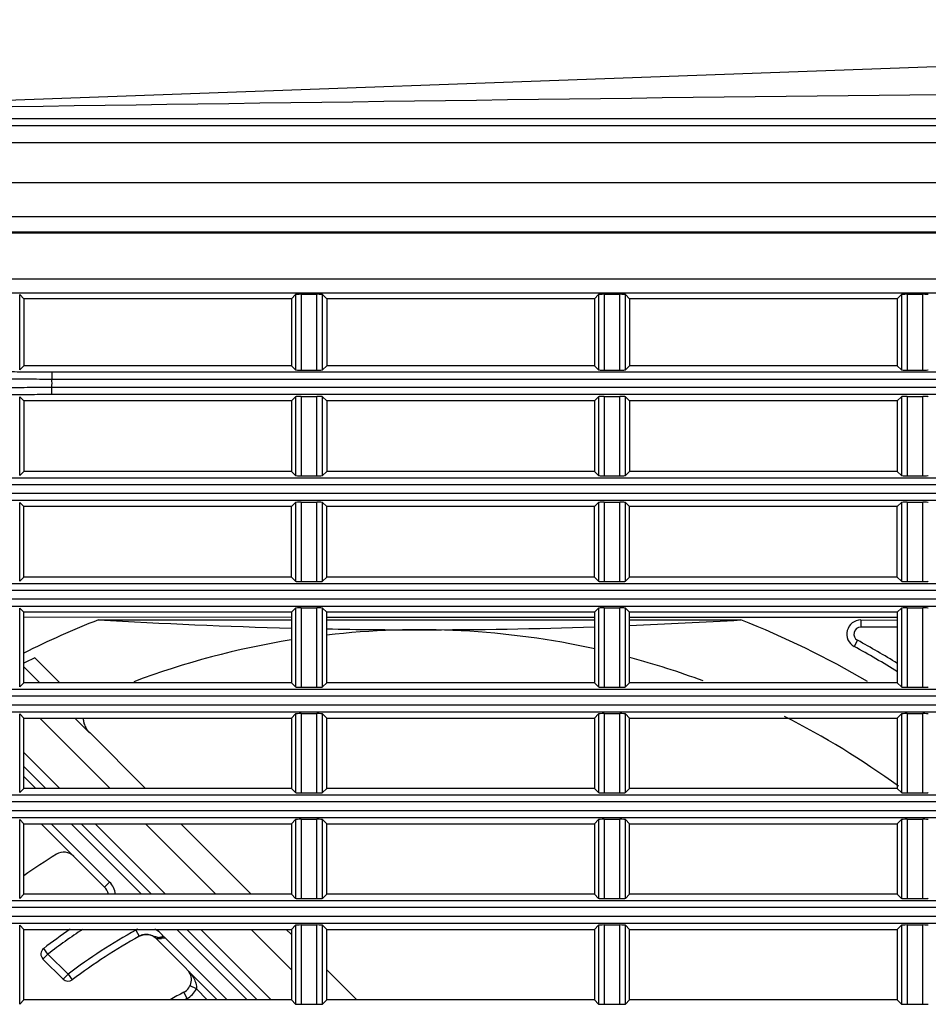
# Model space of a CAD drawing. Extents: x -169 to 3021, y -456 to 1822.
# Drawn here: x 983 to 1048, y 719 to 789 of the extents above; entities that cross this region are included whole.
import ezdxf

# ---------------------------------------------------------------- set-up
doc = ezdxf.new("R2010")
doc.units = 0
doc.header["$LTSCALE"] = 65.395
doc.layers.add('00_COMPONENTS', color=7, linetype='CONTINUOUS')

msp = doc.modelspace()

# ---------------------------------------------------------------- linework, layer by layer
at = {"layer": '00_COMPONENTS', "color": 7, "linetype": 'Continuous'}
for p, q in [((795.894, 781.978), (1276.692, 781.978)), ((785.943, 781.482), (1272.352, 781.482)), ((773.732, 780.261), (1249.906, 780.261)), ((771.035, 777.432), (1249.906, 777.432)), ((1279.906, 774.978), (770.906, 774.978)), ((1248.979, 773.894), (801.833, 773.894)), ((1248.906, 773.821), (801.906, 773.821)), ((801.906, 770.599), (1248.906, 770.599)), ((801.856, 769.6), (1248.956, 769.6)), ((983.406, 769.178), (983.111, 769.473)), ((983.111, 764.133), (983.111, 769.473)), ((1002.406, 769.178), (1002.701, 769.473)), ((1002.701, 769.473), (1002.701, 764.133)), ((1003.1, 769.492), (1004.212, 769.492)), ((1003.1, 769.492), (1003.1, 764.114)), ((1004.212, 764.114), (1004.212, 769.492)), ((1004.906, 769.178), (1004.611, 769.473)), ((1004.611, 764.133), (1004.611, 769.473)), ((1023.906, 769.178), (1024.201, 769.473)), ((1024.201, 769.473), (1024.201, 764.133)), ((1024.6, 769.492), (1025.712, 769.492)), ((1024.6, 769.492), (1024.6, 764.114)), ((1025.712, 764.114), (1025.712, 769.492)), ((1026.406, 769.178), (1026.111, 769.473)), ((1026.111, 764.133), (1026.111, 769.473)), ((1045.406, 769.178), (1045.701, 769.473)), ((1045.701, 769.473), (1045.701, 764.133)), ((1046.1, 769.492), (1047.212, 769.492)), ((1046.1, 769.492), (1046.1, 764.114)), ((1047.212, 764.114), (1047.212, 769.492)), ((1002.406, 769.178), (983.406, 769.178)), ((983.406, 769.178), (983.406, 764.428)), ((1002.406, 769.178), (1002.406, 764.428)), ((1023.906, 769.178), (1004.906, 769.178)), ((1004.906, 769.178), (1004.906, 764.428)), ((1023.906, 769.178), (1023.906, 764.428)), ((1045.406, 769.178), (1026.406, 769.178)), ((1026.406, 769.178), (1026.406, 764.428)), ((1045.406, 769.178), (1045.406, 764.428)), ((983.406, 764.428), (983.111, 764.133)), ((1002.406, 764.428), (983.406, 764.428)), ((1002.406, 764.428), (1002.701, 764.133)), ((1004.906, 764.428), (1004.611, 764.133)), ((1023.906, 764.428), (1004.906, 764.428)), ((1023.906, 764.428), (1024.201, 764.133)), ((1026.406, 764.428), (1026.111, 764.133)), ((1045.406, 764.428), (1026.406, 764.428)), ((1045.406, 764.428), (1045.701, 764.133)), ((985.403, 763.981), (1064.909, 763.981)), ((985.403, 763.981), (985.403, 763.482)), ((1003.1, 764.114), (1004.212, 764.114)), ((1024.6, 764.114), (1025.712, 764.114)), ((1046.1, 764.114), (1047.212, 764.114)), ((985.403, 763.482), (1064.909, 763.482)), ((983.406, 761.928), (983.111, 762.223)), ((983.111, 756.633), (983.111, 762.223)), ((1064.909, 762.874), (985.403, 762.874)), ((985.403, 762.375), (985.403, 762.874)), ((1064.909, 762.375), (985.403, 762.375)), ((1002.406, 761.928), (1002.701, 762.223)), ((1002.701, 762.223), (1002.701, 756.633)), ((1003.1, 762.242), (1004.212, 762.242)), ((1003.1, 762.242), (1003.1, 756.614)), ((1004.212, 756.614), (1004.212, 762.242)), ((1004.906, 761.928), (1004.611, 762.223)), ((1004.611, 756.633), (1004.611, 762.223)), ((1023.906, 761.928), (1024.201, 762.223)), ((1024.201, 762.223), (1024.201, 756.633)), ((1024.6, 762.242), (1025.712, 762.242)), ((1024.6, 762.242), (1024.6, 756.614)), ((1025.712, 756.614), (1025.712, 762.242)), ((1026.406, 761.928), (1026.111, 762.223)), ((1026.111, 756.633), (1026.111, 762.223)), ((1045.406, 761.928), (1045.701, 762.223)), ((1045.701, 762.223), (1045.701, 756.633)), ((1046.1, 762.242), (1047.212, 762.242)), ((1046.1, 762.242), (1046.1, 756.614)), ((1047.212, 756.614), (1047.212, 762.242)), ((1002.406, 761.928), (983.406, 761.928)), ((983.406, 761.928), (983.406, 756.928)), ((1002.406, 761.928), (1002.406, 756.928)), ((1023.906, 761.928), (1004.906, 761.928)), ((1004.906, 761.928), (1004.906, 756.928)), ((1023.906, 761.928), (1023.906, 756.928)), ((1045.406, 761.928), (1026.406, 761.928)), ((1026.406, 761.928), (1026.406, 756.928)), ((1045.406, 761.928), (1045.406, 756.928)), ((983.406, 756.928), (983.111, 756.633)), ((1002.406, 756.928), (983.406, 756.928)), ((1002.406, 756.928), (1002.701, 756.633)), ((1004.906, 756.928), (1004.611, 756.633)), ((1023.906, 756.928), (1004.906, 756.928)), ((1023.906, 756.928), (1024.201, 756.633)), ((1026.406, 756.928), (1026.111, 756.633)), ((1045.406, 756.928), (1026.406, 756.928)), ((1045.406, 756.928), (1045.701, 756.633)), ((801.881, 756.481), (1248.931, 756.481)), ((1248.906, 755.982), (801.906, 755.982)), ((1003.1, 756.614), (1004.212, 756.614)), ((1024.6, 756.614), (1025.712, 756.614)), ((1046.1, 756.614), (1047.212, 756.614)), ((801.906, 755.374), (1248.906, 755.374)), ((801.881, 754.875), (1248.931, 754.875)), ((983.406, 754.428), (983.111, 754.723)), ((983.111, 749.133), (983.111, 754.723)), ((1002.406, 754.428), (1002.701, 754.723)), ((1002.701, 754.723), (1002.701, 749.133)), ((1003.1, 754.742), (1004.212, 754.742)), ((1003.1, 754.742), (1003.1, 749.114)), ((1004.212, 749.114), (1004.212, 754.742)), ((1004.906, 754.428), (1004.611, 754.723)), ((1004.611, 749.133), (1004.611, 754.723)), ((1023.906, 754.428), (1024.201, 754.723)), ((1024.201, 754.723), (1024.201, 749.133)), ((1024.6, 754.742), (1025.712, 754.742)), ((1024.6, 754.742), (1024.6, 749.114)), ((1025.712, 749.114), (1025.712, 754.742)), ((1026.406, 754.428), (1026.111, 754.723)), ((1026.111, 749.133), (1026.111, 754.723)), ((1045.406, 754.428), (1045.701, 754.723)), ((1045.701, 754.723), (1045.701, 749.133)), ((1046.1, 754.742), (1047.212, 754.742)), ((1046.1, 754.742), (1046.1, 749.114)), ((1047.212, 749.114), (1047.212, 754.742)), ((1002.406, 754.428), (983.406, 754.428)), ((983.406, 749.428), (983.406, 754.428)), ((1002.406, 749.428), (1002.406, 754.428)), ((1023.906, 754.428), (1004.906, 754.428)), ((1004.906, 749.428), (1004.906, 754.428)), ((1023.906, 749.428), (1023.906, 754.428)), ((1045.406, 754.428), (1026.406, 754.428)), ((1026.406, 749.428), (1026.406, 754.428)), ((1045.406, 749.428), (1045.406, 754.428)), ((801.881, 748.981), (1248.931, 748.981)), ((983.406, 749.428), (983.111, 749.133)), ((1002.406, 749.428), (983.406, 749.428)), ((1002.406, 749.428), (1002.701, 749.133)), ((1003.1, 749.114), (1004.212, 749.114)), ((1004.906, 749.428), (1004.611, 749.133)), ((1023.906, 749.428), (1004.906, 749.428)), ((1023.906, 749.428), (1024.201, 749.133)), ((1024.6, 749.114), (1025.712, 749.114)), ((1026.406, 749.428), (1026.111, 749.133)), ((1045.406, 749.428), (1026.406, 749.428)), ((1045.406, 749.428), (1045.701, 749.133)), ((1046.1, 749.114), (1047.212, 749.114)), ((1248.906, 748.482), (801.906, 748.482)), ((801.906, 747.874), (1248.906, 747.874)), ((801.881, 747.375), (1248.931, 747.375)), ((983.406, 746.928), (983.111, 747.223)), ((983.111, 741.633), (983.111, 747.223)), ((1002.406, 746.928), (983.406, 746.928)), ((983.406, 741.928), (983.406, 746.928)), ((1002.406, 746.928), (1002.701, 747.223)), ((1002.406, 746.928), (1002.406, 741.928)), ((1002.701, 747.223), (1002.701, 741.633)), ((1003.1, 747.242), (1004.212, 747.242)), ((1003.1, 747.242), (1003.1, 741.614)), ((1004.212, 741.614), (1004.212, 747.242)), ((1004.906, 746.928), (1004.611, 747.223)), ((1004.611, 741.633), (1004.611, 747.223)), ((1023.906, 746.928), (1004.906, 746.928)), ((1004.906, 741.928), (1004.906, 746.928)), ((1023.906, 746.928), (1024.201, 747.223)), ((1023.906, 746.928), (1023.906, 741.928)), ((1024.201, 747.223), (1024.201, 741.633)), ((1024.6, 747.242), (1025.712, 747.242)), ((1024.6, 747.242), (1024.6, 741.614)), ((1025.712, 741.614), (1025.712, 747.242)), ((1026.406, 746.928), (1026.111, 747.223)), ((1026.111, 741.633), (1026.111, 747.223)), ((1045.406, 746.928), (1026.406, 746.928)), ((1026.406, 741.928), (1026.406, 746.928)), ((1045.406, 746.928), (1045.701, 747.223)), ((1045.406, 746.928), (1045.406, 741.928)), ((1045.701, 747.223), (1045.701, 741.633)), ((1046.1, 747.242), (1047.212, 747.242)), ((1046.1, 747.242), (1046.1, 741.614)), ((1047.212, 741.614), (1047.212, 747.242)), ((983.406, 746.596), (1002.406, 746.592)), ((988.707, 746.395), (1002.406, 746.392)), ((1004.906, 746.591), (1023.906, 746.587)), ((1004.906, 746.391), (1023.906, 746.387)), ((1026.406, 746.587), (1045.406, 746.582)), ((1026.406, 746.387), (1034.308, 746.385)), ((1042.825, 746.383), (1045.406, 746.382)), ((1042.825, 746.383), (1042.825, 745.883)), ((1045.406, 745.882), (1042.825, 745.883)), ((1042.585, 744.944), (1042.345, 744.505)), ((984.184, 743.703), (985.958, 741.928)), ((983.406, 743.06), (984.537, 741.928)), ((801.881, 741.481), (1248.931, 741.481)), ((983.406, 741.928), (983.111, 741.633)), ((1002.406, 741.928), (983.406, 741.928)), ((1002.406, 741.928), (1002.701, 741.633)), ((1003.1, 741.614), (1004.212, 741.614)), ((1004.906, 741.928), (1004.611, 741.633)), ((1023.906, 741.928), (1004.906, 741.928)), ((1023.906, 741.928), (1024.201, 741.633)), ((1024.6, 741.614), (1025.712, 741.614)), ((1026.406, 741.928), (1026.111, 741.633)), ((1045.406, 741.928), (1026.406, 741.928)), ((1045.406, 741.928), (1045.701, 741.633)), ((1046.1, 741.614), (1047.212, 741.614)), ((1248.906, 740.982), (801.906, 740.982)), ((801.881, 739.875), (1248.931, 739.875)), ((801.906, 740.374), (1248.906, 740.374)), ((983.406, 739.428), (983.111, 739.723)), ((983.111, 734.133), (983.111, 739.723)), ((983.406, 739.428), (1002.406, 739.428)), ((983.406, 734.428), (983.406, 739.428)), ((984.543, 739.428), (989.54, 734.428)), ((987.036, 739.428), (988.054, 738.41)), ((1002.406, 739.428), (1002.701, 739.723)), ((1002.406, 739.428), (1002.406, 734.428)), ((1002.701, 739.723), (1002.701, 734.133)), ((1003.1, 739.742), (1004.212, 739.742)), ((1003.1, 739.742), (1003.1, 734.114)), ((1004.212, 734.114), (1004.212, 739.742)), ((1004.906, 739.428), (1004.611, 739.723)), ((1004.611, 734.133), (1004.611, 739.723)), ((1004.906, 739.428), (1023.906, 739.428)), ((1004.906, 734.428), (1004.906, 739.428)), ((1023.906, 739.428), (1024.201, 739.723)), ((1023.906, 739.428), (1023.906, 734.428)), ((1024.201, 739.723), (1024.201, 734.133)), ((1024.6, 739.742), (1025.712, 739.742)), ((1024.6, 739.742), (1024.6, 734.114)), ((1025.712, 734.114), (1025.712, 739.742)), ((1026.406, 739.428), (1026.111, 739.723)), ((1026.111, 734.133), (1026.111, 739.723)), ((1026.406, 739.428), (1045.406, 739.428)), ((1026.406, 734.428), (1026.406, 739.428)), ((1045.406, 739.428), (1045.701, 739.723)), ((1045.406, 739.428), (1045.406, 734.428)), ((1045.701, 739.723), (1045.701, 734.133)), ((1046.1, 739.742), (1047.212, 739.742)), ((1046.1, 739.742), (1046.1, 734.114)), ((1047.212, 734.114), (1047.212, 739.742)), ((988.059, 738.412), (992.041, 734.428)), ((983.406, 736.99), (985.967, 734.428)), ((983.406, 735.994), (984.972, 734.428)), ((983.406, 735.287), (984.265, 734.428)), ((983.406, 734.428), (983.111, 734.133)), ((1002.406, 734.428), (983.406, 734.428)), ((1002.406, 734.428), (1002.701, 734.133)), ((1004.906, 734.428), (1004.611, 734.133)), ((1023.906, 734.428), (1004.906, 734.428)), ((1023.906, 734.428), (1024.201, 734.133)), ((1026.406, 734.428), (1026.111, 734.133)), ((1045.406, 734.428), (1026.406, 734.428)), ((1045.406, 734.428), (1045.701, 734.133)), ((801.881, 733.981), (1248.931, 733.981)), ((1003.1, 734.114), (1004.212, 734.114)), ((1024.6, 734.114), (1025.712, 734.114)), ((1046.1, 734.114), (1047.212, 734.114)), ((1248.906, 733.482), (801.906, 733.482)), ((801.881, 732.375), (1248.931, 732.375)), ((801.906, 732.874), (1248.906, 732.874)), ((983.406, 731.928), (983.111, 732.223)), ((983.111, 726.633), (983.111, 732.223)), ((1002.406, 731.928), (1002.701, 732.223)), ((1002.701, 732.223), (1002.701, 726.633)), ((1003.1, 732.242), (1004.212, 732.242)), ((1003.1, 732.242), (1003.1, 726.614)), ((1004.212, 726.614), (1004.212, 732.242)), ((1004.906, 731.928), (1004.611, 732.223)), ((1004.611, 726.633), (1004.611, 732.223)), ((1023.906, 731.928), (1024.201, 732.223)), ((1024.201, 732.223), (1024.201, 726.633)), ((1024.6, 732.242), (1025.712, 732.242)), ((1024.6, 732.242), (1024.6, 726.614)), ((1025.712, 726.614), (1025.712, 732.242)), ((1026.406, 731.928), (1026.111, 732.223)), ((1026.111, 726.633), (1026.111, 732.223)), ((1045.406, 731.928), (1045.701, 732.223)), ((1045.701, 732.223), (1045.701, 726.633)), ((1046.1, 732.242), (1047.212, 732.242)), ((1046.1, 732.242), (1046.1, 726.614)), ((1047.212, 726.614), (1047.212, 732.242)), ((983.406, 731.928), (1002.406, 731.928)), ((983.406, 726.928), (983.406, 731.928)), ((989.134, 727.435), (984.643, 731.928)), ((989.488, 727.788), (985.35, 731.928)), ((986.764, 731.928), (991.761, 726.928)), ((987.47, 731.928), (992.468, 726.928)), ((988.466, 731.928), (993.463, 726.928)), ((992.039, 731.928), (997.037, 726.928)), ((994.54, 731.928), (999.538, 726.928)), ((1002.406, 731.928), (1002.406, 726.928)), ((1004.906, 731.928), (1023.906, 731.928)), ((1004.906, 726.928), (1004.906, 731.928)), ((1023.906, 731.928), (1023.906, 726.928)), ((1026.406, 731.928), (1045.406, 731.928)), ((1026.406, 726.928), (1026.406, 731.928)), ((1045.406, 731.928), (1045.406, 726.928)), ((989.134, 727.435), (989.488, 727.788)), ((983.406, 726.928), (983.111, 726.633)), ((1002.406, 726.928), (983.406, 726.928)), ((1002.406, 726.928), (1002.701, 726.633)), ((1003.1, 726.614), (1004.212, 726.614)), ((1004.906, 726.928), (1004.611, 726.633)), ((1023.906, 726.928), (1004.906, 726.928)), ((1023.906, 726.928), (1024.201, 726.633)), ((1024.6, 726.614), (1025.712, 726.614)), ((1026.406, 726.928), (1026.111, 726.633)), ((1045.406, 726.928), (1026.406, 726.928)), ((1045.406, 726.928), (1045.701, 726.633)), ((1046.1, 726.614), (1047.212, 726.614)), ((801.881, 726.481), (1248.931, 726.481)), ((1248.906, 725.982), (801.906, 725.982)), ((801.906, 725.374), (1248.906, 725.374)), ((801.881, 724.875), (1248.931, 724.875)), ((983.406, 724.428), (983.111, 724.723)), ((983.111, 719.133), (983.111, 724.723)), ((1002.406, 724.428), (1002.701, 724.723)), ((1002.701, 724.723), (1002.701, 719.133)), ((1003.1, 724.742), (1004.212, 724.742)), ((1003.1, 724.742), (1003.1, 719.114)), ((1004.212, 719.114), (1004.212, 724.742)), ((1004.906, 724.428), (1004.611, 724.723)), ((1004.611, 719.133), (1004.611, 724.723)), ((1023.906, 724.428), (1024.201, 724.723)), ((1024.201, 724.723), (1024.201, 719.133)), ((1024.6, 724.742), (1025.712, 724.742)), ((1024.6, 724.742), (1024.6, 719.114)), ((1025.712, 719.114), (1025.712, 724.742)), ((1026.406, 724.428), (1026.111, 724.723)), ((1026.111, 719.133), (1026.111, 724.723)), ((1045.406, 724.428), (1045.701, 724.723)), ((1045.701, 724.723), (1045.701, 719.133)), ((1046.1, 724.742), (1047.212, 724.742)), ((1046.1, 724.742), (1046.1, 719.114)), ((1047.212, 719.114), (1047.212, 724.742)), ((983.406, 724.428), (1002.406, 724.428)), ((983.406, 719.428), (983.406, 724.428)), ((991.359, 724.378), (991.6, 723.943)), ((997.844, 719.428), (993.473, 723.801)), ((994.26, 724.428), (999.258, 719.428)), ((994.967, 724.428), (999.965, 719.428)), ((995.962, 724.428), (1000.96, 719.428)), ((999.536, 724.428), (1002.406, 721.556)), ((1002.037, 724.428), (1002.406, 724.058)), ((1002.406, 724.428), (1002.406, 719.428)), ((1004.906, 724.428), (1023.906, 724.428)), ((1004.906, 719.428), (1004.906, 724.428)), ((1023.906, 724.428), (1023.906, 719.428)), ((1026.406, 724.428), (1045.406, 724.428)), ((1026.406, 719.428), (1026.406, 724.428)), ((1045.406, 724.428), (1045.406, 719.428)), ((997.137, 719.428), (992.794, 723.773)), ((985.119, 722.682), (984.765, 722.328)), ((985.119, 722.682), (984.816, 723.079)), ((986.546, 721.254), (985.119, 722.682)), ((986.192, 720.9), (984.765, 722.328)), ((986.192, 720.9), (986.546, 721.254)), ((986.546, 721.254), (986.847, 720.854)), ((1004.906, 721.557), (1007.034, 719.428)), ((995.653, 720.205), (995.202, 720.421)), ((994.997, 719.524), (994.764, 719.967)), ((996.43, 719.428), (995.653, 720.205)), ((983.406, 719.428), (983.111, 719.133)), ((1002.406, 719.428), (983.406, 719.428)), ((1002.406, 719.428), (1002.701, 719.133)), ((1003.1, 719.114), (1004.212, 719.114)), ((1004.906, 719.428), (1004.611, 719.133)), ((1023.906, 719.428), (1004.906, 719.428)), ((1023.906, 719.428), (1024.201, 719.133)), ((1024.6, 719.114), (1025.712, 719.114)), ((1026.406, 719.428), (1026.111, 719.133)), ((1045.406, 719.428), (1026.406, 719.428)), ((1045.406, 719.428), (1045.701, 719.133)), ((1046.1, 719.114), (1047.212, 719.114))]:
    msp.add_line(p, q, dxfattribs=at)
msp.add_lwpolyline([(1259.906, 788.978), (1160.428, 788.257), (1059.927, 786.066), (960.604, 782.453)], dxfattribs=at)
for centre, radius, start, end in [((1259.359, -17821.818), 18606.67, 90.0537417, 90.9199988), ((971.406, 763.178), 14, 358.75639, 1.24361), ((1011.494, 688.09), 62.6, 111.34706, 116.66457), ((1013.545, 1165.918), 420.257, 266.61163, 268.48072), ((1009.186, 1173.838), 428.191, 272.30521, 273.3635), ((1011.494, 688.09), 62.6, 59.47324, 68.62693), ((1042.825, 745.383), 1, 89.9871, 241.32786), ((1011.494, 688.09), 57.6, 77.52629, 96.5707), ((1011.608, 1103.147), 357.458, 268.92537, 269.98391), ((1011.558, 1106.761), 361.071, 269.99187, 271.96018), ((1042.825, 745.383), 0.5, 90.00079, 241.30865), ((1011.494, 688.09), 57.6, 99.09141, 110.62492), ((1011.494, 688.09), 64.8, 58.429, 61.32801), ((1011.494, 688.09), 64.3, 58.15828, 61.32786), ((1011.494, 688.09), 61.957, 116.1544, 116.95874), ((1011.494, 688.09), 57.6, 69.54534, 74.98173), ((989.123, 739.467), 1.506, 181.51454, 185.89127), ((989.119, 739.467), 1.503, 185.90329, 196.17071), ((1011.494, 688.09), 57.6, 53.83012, 63.28048), ((989.114, 739.466), 1.497, 196.17884, 202.88988), ((989.105, 739.463), 1.487, 202.92222, 213.98477), ((989.116, 739.471), 1.502, 213.98687, 222.71574), ((989.102, 739.458), 1.483, 222.72609, 224.98148), ((1011.494, 688.09), 49, 121.73898, 124.98311), ((986.244, 728.912), 1, 44.98699, 121.73898), ((988.427, 726.728), 1, 11.75701, 44.98699), ((988.427, 726.728), 1.5, 7.71069, 44.98699), ((1011.494, 688.09), 44, 124.30936, 127.32474), ((1011.494, 688.09), 43.5, 123.33866, 127.32474), ((1011.494, 688.09), 41.5, 119.02497, 126.95309), ((1011.494, 688.09), 41, 119.02006, 126.95309), ((992.087, 723.066), 1.5, 113.48267, 119.02484), ((992.091, 723.06), 1.01, 108.94815, 119.10443), ((992.087, 723.066), 1, 44.98699, 119.02483), ((992.092, 723.058), 1.013, 101.29466, 108.93263), ((992.094, 723.042), 1.028, 85.89069, 101.23084), ((992.092, 723.02), 1.051, 82.31058, 85.88101), ((992.085, 722.98), 1.091, 74.0134, 82.25206), ((992.065, 722.907), 1.167, 71.03271, 74.05568), ((992.087, 723.066), 1.5, 35.52487, 65.99457), ((993.545, 713.229), 10.571, 90.39017, 92.05226), ((985.119, 722.682), 0.5, 127.32474, 224.98699), ((994.3, 720.852), 1, 297.69165, 44.98699), ((986.546, 721.254), 0.5, 224.98699, 306.95309), ((1011.494, 688.09), 36, 117.69165, 119.46999), ((994.3, 720.852), 1.5, 297.62492, 334.45832), ((1011.494, 688.09), 35.5, 117.69447, 118.01241)]:
    msp.add_arc(centre, radius, start, end, dxfattribs=at)
for centre, start_param, end_param in [((1003.1, 769.471), 4.712389, 6.230825), ((1004.212, 769.471), 3.193953, 4.712389), ((1024.6, 769.471), 4.712389, 6.230825), ((1025.712, 769.471), 3.193953, 4.712389), ((1046.1, 769.471), 4.712389, 6.230825), ((1047.212, 769.471), 3.193953, 4.712389), ((1003.1, 764.135), 0.05236, 1.570796), ((1004.212, 764.135), 1.570796, 3.089233), ((1024.6, 764.135), 0.05236, 1.570796), ((1025.712, 764.135), 1.570796, 3.089233), ((1046.1, 764.135), 0.05236, 1.570796), ((1047.212, 764.135), 1.570796, 3.089233), ((1003.1, 762.221), 4.712389, 6.230825), ((1004.212, 762.221), 3.193953, 4.712389), ((1024.6, 762.221), 4.712389, 6.230825), ((1025.712, 762.221), 3.193953, 4.712389), ((1046.1, 762.221), 4.712389, 6.230825), ((1047.212, 762.221), 3.193953, 4.712389), ((1003.1, 756.635), 0.05236, 1.570796), ((1004.212, 756.635), 1.570796, 3.089233), ((1024.6, 756.635), 0.05236, 1.570796), ((1025.712, 756.635), 1.570796, 3.089233), ((1046.1, 756.635), 0.05236, 1.570796), ((1047.212, 756.635), 1.570796, 3.089233), ((1003.1, 754.721), 4.712389, 6.230825), ((1004.212, 754.721), 3.193953, 4.712389), ((1024.6, 754.721), 4.712389, 6.230825), ((1025.712, 754.721), 3.193953, 4.712389), ((1046.1, 754.721), 4.712389, 6.230825), ((1047.212, 754.721), 3.193953, 4.712389), ((1003.1, 749.135), 0.05236, 1.570796), ((1004.212, 749.135), 1.570796, 3.089233), ((1024.6, 749.135), 0.05236, 1.570796), ((1025.712, 749.135), 1.570796, 3.089233), ((1046.1, 749.135), 0.05236, 1.570796), ((1047.212, 749.135), 1.570796, 3.089233), ((1003.1, 747.221), 4.712389, 6.230825), ((1004.212, 747.221), 3.193953, 4.712389), ((1024.6, 747.221), 4.712389, 6.230825), ((1025.712, 747.221), 3.193953, 4.712389), ((1046.1, 747.221), 4.712389, 6.230825), ((1047.212, 747.221), 3.193953, 4.712389), ((1003.1, 741.635), 0.05236, 1.570796), ((1004.212, 741.635), 1.570796, 3.089233), ((1024.6, 741.635), 0.05236, 1.570796), ((1025.712, 741.635), 1.570796, 3.089233), ((1046.1, 741.635), 0.05236, 1.570796), ((1047.212, 741.635), 1.570796, 3.089233), ((1003.1, 739.721), 4.712389, 6.230825), ((1004.212, 739.721), 3.193953, 4.712389), ((1024.6, 739.721), 4.712389, 6.230825), ((1025.712, 739.721), 3.193953, 4.712389), ((1046.1, 739.721), 4.712389, 6.230825), ((1047.212, 739.721), 3.193953, 4.712389), ((1003.1, 734.135), 0.05236, 1.570796), ((1004.212, 734.135), 1.570796, 3.089233), ((1024.6, 734.135), 0.05236, 1.570796), ((1025.712, 734.135), 1.570796, 3.089233), ((1046.1, 734.135), 0.05236, 1.570796), ((1047.212, 734.135), 1.570796, 3.089233), ((1003.1, 732.221), 4.712389, 6.230825), ((1004.212, 732.221), 3.193953, 4.712389), ((1024.6, 732.221), 4.712389, 6.230825), ((1025.712, 732.221), 3.193953, 4.712389), ((1046.1, 732.221), 4.712389, 6.230825), ((1047.212, 732.221), 3.193953, 4.712389), ((1003.1, 726.635), 0.05236, 1.570796), ((1004.212, 726.635), 1.570796, 3.089233), ((1024.6, 726.635), 0.05236, 1.570796), ((1025.712, 726.635), 1.570796, 3.089233), ((1046.1, 726.635), 0.05236, 1.570796), ((1047.212, 726.635), 1.570796, 3.089233), ((1003.1, 724.721), 4.712389, 6.230825), ((1004.212, 724.721), 3.193953, 4.712389), ((1024.6, 724.721), 4.712389, 6.230825), ((1025.712, 724.721), 3.193953, 4.712389), ((1046.1, 724.721), 4.712389, 6.230825), ((1047.212, 724.721), 3.193953, 4.712389), ((1003.1, 719.135), 0.05236, 1.570796), ((1004.212, 719.135), 1.570796, 3.089233), ((1024.6, 719.135), 0.05236, 1.570796), ((1025.712, 719.135), 1.570796, 3.089233), ((1046.1, 719.135), 0.05236, 1.570796), ((1047.212, 719.135), 1.570796, 3.089233)]:
    msp.add_ellipse(centre, major_axis=(-0.4, 0), ratio=0.052408, start_param=start_param, end_param=end_param, dxfattribs=at)
for points, knots in [([(976.855, 764.428), (976.856, 764.407), (976.926, 764.367), (977.047, 764.334), (977.259, 764.291), (977.684, 764.233), (978.399, 764.169), (979.447, 764.105), (980.723, 764.051), (982.179, 764.011), (983.759, 763.987), (984.848, 763.981), (985.403, 763.981)], [0, 0, 0, 0, 0.007287, 0.022866, 0.047449, 0.080953, 0.173545, 0.297392, 0.44799, 0.619737, 0.806125, 1, 1, 1, 1]), ([(976.359, 763.859), (976.362, 763.839), (976.44, 763.806), (976.566, 763.776), (976.792, 763.742), (977.242, 763.694), (977.999, 763.641), (979.108, 763.587), (980.458, 763.541), (981.997, 763.506), (983.667, 763.485), (984.817, 763.481), (985.403, 763.482)], [0, 0, 0, 0, 0.006893, 0.022348, 0.046894, 0.08041, 0.173118, 0.297127, 0.447867, 0.619703, 0.806124, 1, 1, 1, 1]), ([(985.403, 762.874), (984.817, 762.875), (983.667, 762.871), (981.997, 762.85), (980.458, 762.815), (979.108, 762.769), (977.999, 762.715), (977.242, 762.662), (976.792, 762.614), (976.566, 762.58), (976.44, 762.55), (976.362, 762.517), (976.359, 762.497)], [0, 0, 0, 0, 0.193876, 0.380297, 0.552133, 0.702873, 0.826882, 0.91959, 0.953106, 0.977652, 0.993107, 1, 1, 1, 1]), ([(985.403, 762.375), (984.848, 762.375), (983.759, 762.369), (982.179, 762.345), (980.723, 762.305), (979.447, 762.251), (978.399, 762.187), (977.684, 762.123), (977.259, 762.065), (977.047, 762.022), (976.926, 761.989), (976.856, 761.949), (976.855, 761.928)], [0, 0, 0, 0, 0.193875, 0.380263, 0.55201, 0.702608, 0.826455, 0.919047, 0.952551, 0.977134, 0.992713, 1, 1, 1, 1]), ([(988.054, 738.41), (988.055, 738.41), (988.056, 738.41), (988.059, 738.412), (988.059, 738.412)], [0, 0, 0, 0, 0.779755, 1, 1, 1, 1]), ([(991.6, 723.943), (991.588, 723.936), (991.542, 723.91), (991.497, 723.882), (991.463, 723.863)], [0, 0, 0, 0, 0.264899, 1, 1, 1, 1]), ([(992.485, 724.006), (992.514, 723.997), (992.625, 723.959), (992.736, 723.918), (992.82, 723.896)], [0, 0, 0, 0, 0.256697, 1, 1, 1, 1]), ([(993.307, 723.938), (993.284, 723.929), (993.197, 723.896), (993.108, 723.866), (993.04, 723.851)], [0, 0, 0, 0, 0.261086, 1, 1, 1, 1]), ([(993.473, 723.801), (993.364, 723.813), (993.22, 723.827), (993.075, 723.846), (993.04, 723.851)], [0, 0, 0, 0, 0.75661, 1, 1, 1, 1]), ([(992.794, 723.773), (992.794, 723.771), (992.81, 723.778), (992.827, 723.773), (992.866, 723.779), (992.911, 723.781), (992.967, 723.785), (993.053, 723.79), (993.12, 723.792), (993.167, 723.794)], [0, 0, 0, 0, 0.021, 0.082896, 0.180296, 0.307394, 0.458073, 0.62642, 1, 1, 1, 1]), ([(995.007, 721.559), (995.185, 721.381), (995.426, 721.076), (995.635, 720.606), (995.674, 720.336), (995.653, 720.205)], [0, 0, 0, 0, 0.490748, 0.741363, 1, 1, 1, 1])]:
    msp.add_open_spline(points, degree=3, knots=knots, dxfattribs=at)
for points in [[(991.604, 723.942), (991.779, 724.039), (991.992, 724.083), (992.191, 724.067)], [(992.191, 724.067), (992.291, 724.058), (992.389, 724.036), (992.485, 724.006)], [(992.82, 723.896), (992.893, 723.876), (992.966, 723.862), (993.04, 723.851)], [(993.473, 723.801), (993.418, 723.846), (993.363, 723.892), (993.307, 723.938)]]:
    msp.add_open_spline(points, degree=3, dxfattribs=at)

doc.saveas('drawing.dxf')
